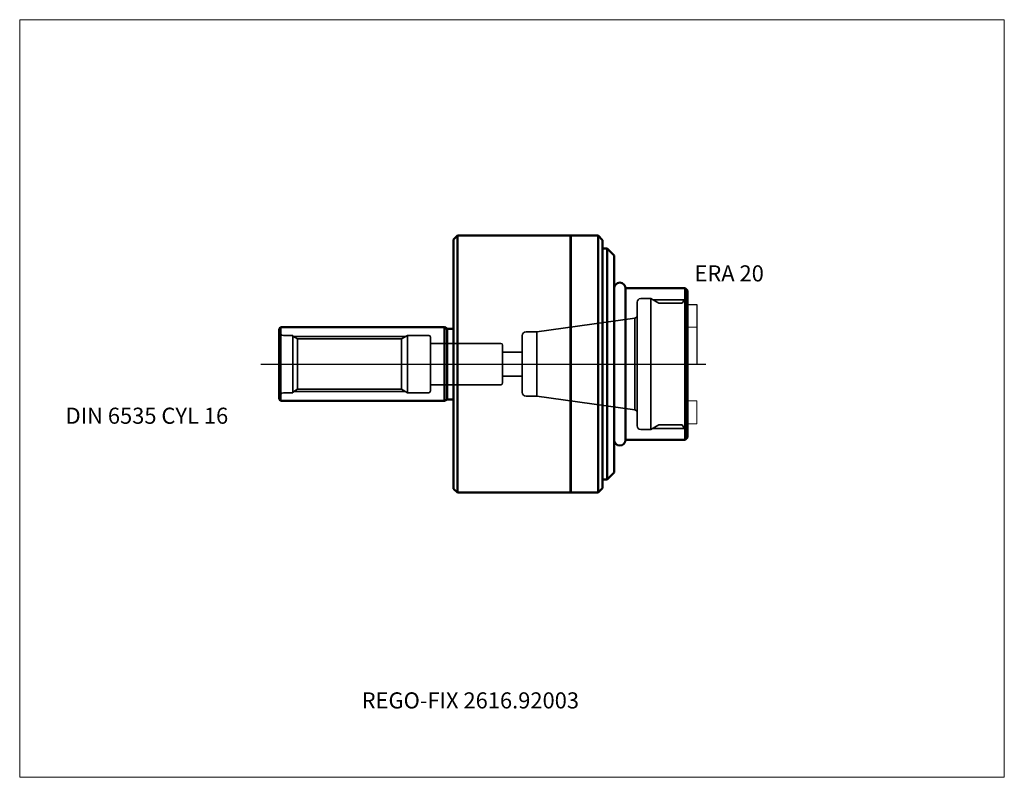
# Model space of a CAD drawing. Units: millimetres. Extents: x -94 to 120, y -90 to 75.
import ezdxf
from ezdxf.lldxf.tags import DXFTag

# ---------------------------------------------------------------- set-up
doc = ezdxf.new("R2010")
doc.units = ezdxf.units.MM
for name, color, linetype, lineweight in [('1', 4, 'Continuous', 50), ('3', 1, 'Dashed_narrow', 35), ('RFCOMP01', 3, 'Long_dashed_dotted_narrow', 18), ('SK1', 4, 'Continuous', 50), ('SK3', 1, 'Dashed_narrow', 35), ('SK4', 2, 'Long_dashed_dotted_narrow', 25)]:
    doc.layers.add(name, color=color, linetype=linetype, lineweight=lineweight)
for name, color, linetype, lineweight, plot in [('4', 2, 'Long_dashed_dotted_narrow', 25, False), ('INFMAINVIEW', 9, 'Continuous', 18, False), ('INFTOTAL', 9, 'Continuous', 18, False), ('NOCUT', 7, 'Continuous', 25, False)]:
    doc.layers.add(name, color=color, linetype=linetype, lineweight=lineweight, plot=plot)
doc.layers.add('SK6', color=5, linetype='Continuous')
doc.styles.add('SEACAD_Monospac821_BT', font='txt')
tags = doc.linetypes.add('Dashed_narrow', pattern=[9.525, 6.35, -3.175]).pattern_tags.tags
tags[6:7] = [DXFTag(74, 4), DXFTag(75, 0), DXFTag(340, '0'), DXFTag(46, 0.0), DXFTag(50, 0.0), DXFTag(44, 0.0), DXFTag(45, 0.0)]
tags[4:5] = [DXFTag(74, 4), DXFTag(75, 0), DXFTag(340, '0'), DXFTag(46, 0.0), DXFTag(50, 0.0), DXFTag(44, 0.0), DXFTag(45, 0.0)]
tags = doc.linetypes.add('Long_dashed_dotted_narrow', pattern=[28.575, 19.05, -3.175, 3.175, -3.175]).pattern_tags.tags
tags[10:11] = [DXFTag(74, 4), DXFTag(75, 0), DXFTag(340, '0'), DXFTag(46, 0.0), DXFTag(50, 0.0), DXFTag(44, 0.0), DXFTag(45, 0.0)]
tags[8:9] = [DXFTag(74, 4), DXFTag(75, 0), DXFTag(340, '0'), DXFTag(46, 0.0), DXFTag(50, 0.0), DXFTag(44, 0.0), DXFTag(45, 0.0)]
tags[6:7] = [DXFTag(74, 4), DXFTag(75, 0), DXFTag(340, '0'), DXFTag(46, 0.0), DXFTag(50, 0.0), DXFTag(44, 0.0), DXFTag(45, 0.0)]
tags[4:5] = [DXFTag(74, 4), DXFTag(75, 0), DXFTag(340, '0'), DXFTag(46, 0.0), DXFTag(50, 0.0), DXFTag(44, 0.0), DXFTag(45, 0.0)]

msp = doc.modelspace()

# ---------------------------------------------------------------- linework, layer by layer
at = {"layer": '1'}
for p, q in [((0.85, 28), (0, 27.15)), ((0.85, -28), (0.85, 28)), ((25.5, 28), (0.85, 28)), ((25.55, 28), (25.5, 27.95)), ((25.5, -28), (25.5, 28)), ((25.55, 28), (25.55, -28)), ((31.5, 28), (25.55, 28)), ((31.5, -28), (31.5, 28)), ((32.5, 27), (31.5, 28)), ((0, -27.15), (0, 27.15)), ((32.5, 27), (32.5, -27)), ((33.5, 25.15), (32.5, 25.15)), ((33.5, -25.15), (33.5, 25.15)), ((35, 23.65), (33.5, 25.15)), ((35, -23.65), (35, 23.65)), ((37.5, 16.5), (37.5, -16.5)), ((50.5, 16.5), (37.5, 16.5)), ((50.5, -16.5), (50.5, 16.5)), ((51, 16), (50.5, 16.5)), ((51, -16), (51, 16)), ((37.5, -16.5), (50.5, -16.5)), ((50.5, -16.5), (51, -16)), ((32.5, -25.15), (33.5, -25.15)), ((33.5, -25.15), (35, -23.65)), ((0, -27.15), (0.85, -28)), ((31.5, -28), (32.5, -27)), ((0.85, -28), (25.5, -28)), ((25.5, -27.95), (25.55, -28)), ((25.55, -28), (31.5, -28))]:
    msp.add_line(p, q, dxfattribs=at)
for centre, start, end in [((36.25, 16.48), 0, 180), ((36.25, 16.49), 179.427, 180.573), ((36.25, 16.49), 359.427, 0.573), ((36.25, -16.48), 180, 0), ((36.25, -16.49), 179.427, 180.573), ((36.25, -16.49), -0.573, 0.573)]:
    msp.add_arc(centre, 1.25, start, end, dxfattribs=at)
at = {"layer": '3'}
for p, q in [((15, 2.6), (10.7, 2.6)), ((10.7, -2.6), (15, -2.6))]:
    msp.add_line(p, q, dxfattribs=at)
for centre, start, end in [((36.25, 16.46), 179.427, 180.573), ((36.25, 16.46), -0.573, 0.573), ((36.25, -16.46), 179.427, 180.573), ((36.25, -16.46), 359.427, 0.573)]:
    msp.add_arc(centre, 1.25, start, end, dxfattribs=at)
at = {"layer": '4'}
msp.add_line((0, 0), (51, 0), dxfattribs=at)
at = {"layer": 'INFMAINVIEW'}
for p, q in [((-94.5, 75), (120, 75)), ((-94.5, -90), (-94.5, 75)), ((120, 75), (120, -90)), ((120, -90), (-94.5, -90))]:
    msp.add_line(p, q, dxfattribs=at)
at = {"layer": 'INFTOTAL'}
for p, q in [((-94.5, 75), (120, 75)), ((-94.5, -90), (-94.5, 75)), ((120, 75), (120, -90)), ((120, -90), (-94.5, -90))]:
    msp.add_line(p, q, dxfattribs=at)
at = {"layer": 'NOCUT'}
for p, q in [((0.85, 28), (0, 27.15)), ((25.5, 28), (0.85, 28)), ((25.55, 28), (25.5, 27.95)), ((25.5, 27.95), (25.5, 28)), ((31.5, 28), (25.55, 28)), ((32.5, 27), (31.5, 28)), ((0, 0), (0, 27.15)), ((32.5, 27), (32.5, 25.15)), ((33.5, 25.15), (32.5, 25.15)), ((35, 23.65), (33.5, 25.15)), ((35, 16.48), (35, 23.65)), ((50.5, 16.5), (37.5, 16.5)), ((51, 16), (50.5, 16.5)), ((51, 13), (51, 16)), ((51, 13), (53, 13)), ((53, 13), (53, 0)), ((0, 0), (53, 0))]:
    msp.add_line(p, q, dxfattribs=at)
for centre, start, end in [((36.25, 16.48), 0, 180), ((36.25, 16.49), 179.427, 180.573), ((36.25, 16.49), 359.427, 0.573)]:
    msp.add_arc(centre, 1.25, start, end, dxfattribs=at)
at = {"layer": 'RFCOMP01'}
for p, q in [((51, 13), (53, 13)), ((53, 13), (53, 8)), ((53, 8), (51, 8)), ((53, -8), (51, -8)), ((53, -13), (53, -8)), ((51, -13), (53, -13))]:
    msp.add_line(p, q, dxfattribs=at)
at = {"layer": 'SK1'}
for p, q in [((-37.65, 8), (-38, 7.5)), ((-38, -7.5), (-38, 7.5)), ((-37.65, -8), (-37.65, 8)), ((-1.94, 8), (-37.65, 8)), ((-1.94, -8), (-1.94, 8)), ((-1.38, 7.7), (-1.94, 8)), ((-1.38, -7.7), (-1.38, 7.7)), ((0, 7.7), (-1.38, 7.7)), ((-38, -7.5), (-37.65, -8)), ((-37.65, -8), (-1.94, -8)), ((-1.94, -8), (-1.38, -7.7)), ((-1.38, -7.7), (0, -7.7))]:
    msp.add_line(p, q, dxfattribs=at)
at = {"layer": 'SK3'}
for p, q in [((40, -13.45), (40, 13.45)), ((43, 14.25), (40.8, 14.25)), ((43, -14.25), (43, 14.25)), ((44.73, 13.25), (43, 14.25)), ((50.45, 14), (43.44, 14)), ((49.84, 13.25), (44.73, 13.25)), ((49.84, 13.25), (50.15, 13.8)), ((39.5, 10), (18.15, 7)), ((40, 10.29), (39.5, 10)), ((39.5, -10), (39.5, 10)), ((18.15, 7), (15.8, 7)), ((18.15, -7), (18.15, 7)), ((-35, 6.25), (-37, 6.25)), ((-35, -6.25), (-35, 6.25)), ((-33.96, 5.5), (-35, 6.1)), ((-34.83, 6), (-10.43, 6)), ((-33.96, 5.5), (-33.96, -5.5)), ((-11.3, 5.5), (-33.96, 5.5)), ((-10, 6.25), (-11.3, 5.5)), ((-11.3, -5.5), (-11.3, 5.5)), ((-10, -6.25), (-10, 6.25)), ((-5.4, 6.25), (-10, 6.25)), ((-5, -5.85), (-5, 5.85)), ((10.3, 4.5), (-5, 4.5)), ((15, 6.2), (15, -6.2)), ((10.7, -4.1), (10.7, 4.1)), ((-37, -6.25), (-35, -6.25)), ((-35, -6.1), (-33.96, -5.5)), ((-34.83, -6), (-10.43, -6)), ((-33.96, -5.5), (-11.3, -5.5)), ((-11.3, -5.5), (-10, -6.25)), ((-10, -6.25), (-5.4, -6.25)), ((-5, -4.5), (10.3, -4.5)), ((15.8, -7), (18.15, -7)), ((18.15, -7), (39.5, -10)), ((39.5, -10), (40, -10.29)), ((40.8, -14.25), (43, -14.25)), ((43, -14.25), (44.73, -13.25)), ((50.5, -14), (43.43, -14)), ((44.73, -13.25), (49.84, -13.25)), ((49.84, -13.25), (50.15, -13.8))]:
    msp.add_line(p, q, dxfattribs=at)
for centre, radius, start, end in [((40.8, 13.45), 0.8, 90, 180), ((50.5, 13.6), 0.4, 103.0976, 150.0671), ((50.5, 13.6), 0.4, 89.8408, 102.8396), ((50.5, 14.5), 0.5, 270, 0), ((-37, 7.25), 1, 180, 270), ((15.8, 6.2), 0.8, 90, 180), ((-5.4, 5.85), 0.4, 0, 90), ((10.3, 4.1), 0.4, 0, 90), ((10.3, -4.1), 0.4, 270, 0), ((-37, -7.25), 1, 90, 180), ((-5.4, -5.85), 0.4, 270, 0), ((15.8, -6.2), 0.8, 180, 270), ((40.8, -13.45), 0.8, 180, 270), ((50.5, -13.6), 0.4, 210, 269.9412), ((50.5, -14.5), 0.5, 0, 90)]:
    msp.add_arc(centre, radius, start, end, dxfattribs=at)
at = {"layer": 'SK4'}
msp.add_line((-42, 0), (55, 0), dxfattribs=at)

# ---------------------------------------------------------------- texts
at = {"layer": 'SK6', "style": 'SEACAD_Monospac821_BT'}
for s, p in [('ERA 20', (52.5, 18)), ('DIN 6535 CYL 16', (-84.5, -13)), ('REGO-FIX 2616.92003', (-20, -75))]:
    msp.add_text(s, height=3.5, dxfattribs=at).set_placement(p)

doc.saveas('drawing.dxf')
